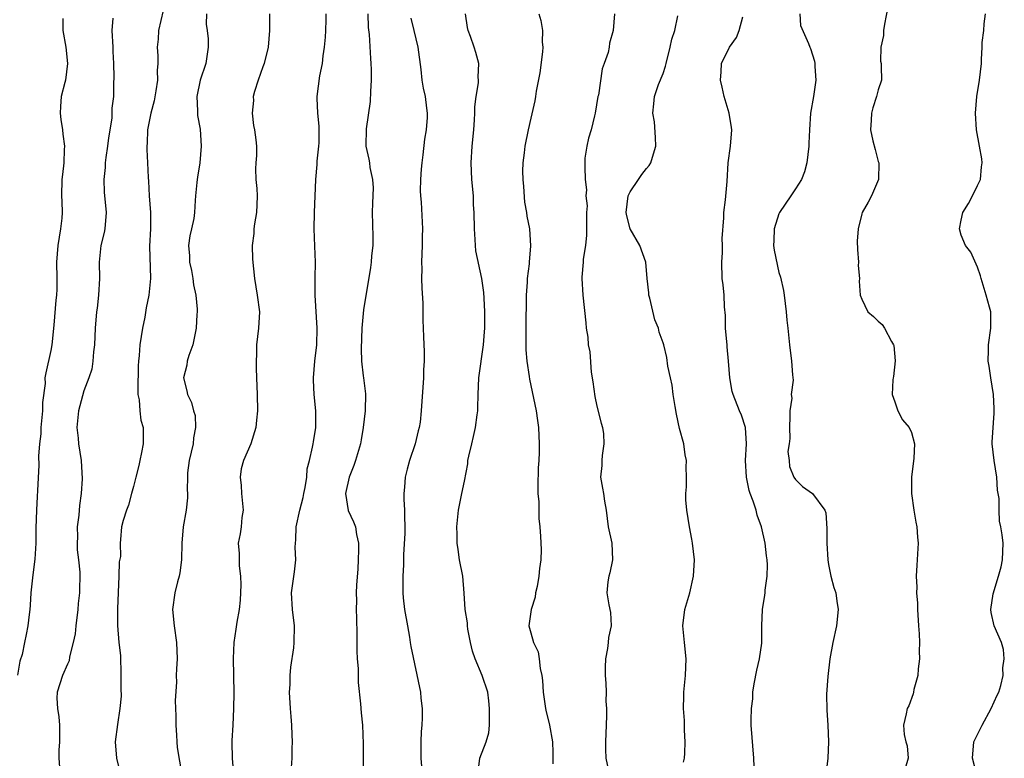
# Model space of a CAD drawing. Units: inches. Extents: x 2556000 to 2559000, y 1533000 to 1536000.
# Drawn here: x 2557233 to 2557352, y 1534963 to 1535052 of the extents above; entities that cross this region are included whole.
import ezdxf

# ---------------------------------------------------------------- set-up
doc = ezdxf.new("R2010")
doc.units = ezdxf.units.IN
doc.header["$MEASUREMENT"] = 0
doc.layers.add('LD25561533_2ft', color=122, linetype='Continuous')

msp = doc.modelspace()

# ---------------------------------------------------------------- linework, layer by layer
at = {"layer": 'LD25561533_2ft'}
for points, elevation in [([(2557338.15, 1535053.85), (2557337.76, 1535051.76), (2557337.63, 1535051), (2557337.62, 1535050.38), (2557337.32, 1535049), (2557337.29, 1535047.29), (2557337.35, 1535047), (2557337.37, 1535046.63), (2557337.4, 1535045), (2557337, 1535043.83), (2557336.8, 1535043), (2557336.34, 1535041.66), (2557336.18, 1535041), (2557336.16, 1535040.16), (2557336.06, 1535039), (2557336.36, 1535037.64), (2557336.61, 1535036.61), (2557337, 1535035.17), (2557337.07, 1535035), (2557337.04, 1535033), (2557336.19, 1535031), (2557335.77, 1535030.23), (2557335.05, 1535029), (2557335, 1535028.84), (2557334.56, 1535027), (2557334.46, 1535025.54), (2557334.5, 1535024.5), (2557334.61, 1535023), (2557334.57, 1535022.57), (2557334.75, 1535021), (2557334.7, 1535020.7), (2557334.83, 1535019), (2557335, 1535018.52), (2557335.75, 1535017), (2557336.42, 1535016.42), (2557337, 1535015.86), (2557337.46, 1535015.46), (2557337.74, 1535015), (2557338.6, 1535013.4), (2557338.86, 1535013), (2557338.89, 1535012.89), (2557339.05, 1535011.05), (2557338.85, 1535009.15), (2557338.82, 1535009), (2557338.75, 1535008.75), (2557338.69, 1535007), (2557339, 1535006.11), (2557339.35, 1535005), (2557339.92, 1535003.92), (2557340.74, 1535003), (2557341, 1535002.38), (2557341.38, 1535001), (2557341.3, 1534999.3), (2557341.02, 1534997), (2557341.02, 1534995.02), (2557341.3, 1534993), (2557341.56, 1534991.56), (2557341.67, 1534991), (2557341.75, 1534989.75), (2557341.84, 1534989), (2557341.73, 1534987.73), (2557341.72, 1534987), (2557341.66, 1534986.34), (2557341.58, 1534985), (2557341.67, 1534983.67), (2557341.63, 1534983), (2557341.76, 1534981.76), (2557341.75, 1534981), (2557341.87, 1534979), (2557341.96, 1534978.04), (2557341.99, 1534977), (2557341.95, 1534975.95), (2557341.99, 1534975), (2557341.81, 1534973.81), (2557341.77, 1534973), (2557341.31, 1534971.31), (2557341.26, 1534971), (2557341.21, 1534970.79), (2557340.68, 1534969.32), (2557340.5, 1534969), (2557340.38, 1534968.38), (2557340.05, 1534967), (2557340.12, 1534965.88), (2557340.34, 1534965), (2557340.5, 1534964.5), (2557340.62, 1534963), (2557340.26, 1534961.74)], 8664), ([(2557238.44, 1535052.44), (2557238.44, 1535051), (2557238.8, 1535049), (2557239.03, 1535047), (2557238.76, 1535045), (2557238.7, 1535044.7), (2557238.26, 1535043), (2557238.18, 1535041.82), (2557238.13, 1535041), (2557238.23, 1535040.23), (2557238.41, 1535039), (2557238.46, 1535038.46), (2557238.65, 1535037), (2557238.61, 1535036.61), (2557238.56, 1535035), (2557238.41, 1535033.59), (2557238.34, 1535033), (2557238.31, 1535031), (2557238.34, 1535030.34), (2557238.37, 1535029), (2557238.32, 1535028.32), (2557238.19, 1535027), (2557238, 1535026), (2557237.85, 1535025), (2557237.7, 1535023), (2557237.75, 1535021), (2557237.74, 1535019.74), (2557237.7, 1535019), (2557237.61, 1535018.39), (2557237.36, 1535015.36), (2557237.13, 1535013), (2557237, 1535012.32), (2557236.39, 1535009.61), (2557236.3, 1535009), (2557236.31, 1535008.31), (2557235.99, 1535006.01), (2557235.98, 1535005), (2557235.8, 1535003), (2557235.78, 1535002.22), (2557235.64, 1535001), (2557235.52, 1534999.52), (2557235.55, 1534998.45), (2557235.38, 1534995.38), (2557235.37, 1534994.63), (2557235.26, 1534993), (2557235.19, 1534990.81), (2557235.2, 1534989), (2557235.07, 1534987.07), (2557234.81, 1534985.19), (2557234.57, 1534983), (2557234.5, 1534981.5), (2557234.45, 1534981), (2557234.37, 1534980.37), (2557234.24, 1534979), (2557234.02, 1534977.98), (2557233.84, 1534977), (2557233.53, 1534975.53), (2557233.27, 1534974.73), (2557232.97, 1534973.03)], 8636), ([(2557244.48, 1535052.48), (2557244.39, 1535051), (2557244.49, 1535049), (2557244.48, 1535048.48), (2557244.58, 1535047), (2557244.63, 1535045.37), (2557244.58, 1535044.58), (2557244.56, 1535043), (2557244.39, 1535041.61), (2557244.39, 1535041), (2557244.38, 1535040.38), (2557243.96, 1535038.04), (2557243.84, 1535037), (2557243.64, 1535035.64), (2557243.57, 1535035), (2557243.57, 1535034.43), (2557243.41, 1535033), (2557243.47, 1535031.47), (2557243.7, 1535029), (2557243.52, 1535027), (2557243.44, 1535026.56), (2557243.05, 1535025), (2557242.85, 1535023), (2557242.89, 1535021), (2557242.78, 1535019), (2557242.59, 1535017.41), (2557242.52, 1535017), (2557242.37, 1535015), (2557242.29, 1535013), (2557242.16, 1535012.16), (2557242.07, 1535011), (2557241.94, 1535010.06), (2557241.61, 1535009), (2557241, 1535007.41), (2557240.34, 1535005), (2557240.14, 1535003), (2557240.3, 1535001.7), (2557240.36, 1535001), (2557240.66, 1534999), (2557240.78, 1534996.78), (2557240.68, 1534995), (2557240.45, 1534993.55), (2557240.38, 1534992.38), (2557240.2, 1534991), (2557240.21, 1534989.79), (2557240.19, 1534989), (2557240.19, 1534988.19), (2557240.35, 1534987), (2557240.49, 1534985.51), (2557240.45, 1534983), (2557240.29, 1534981.71), (2557240.26, 1534981), (2557240.01, 1534979), (2557239.94, 1534978.06), (2557239.72, 1534977), (2557239.26, 1534975.26), (2557239.21, 1534974.79), (2557239, 1534974.38), (2557238.41, 1534973), (2557237.77, 1534971), (2557237.73, 1534970.27), (2557237.83, 1534969), (2557237.99, 1534967.99), (2557238.06, 1534967), (2557238.04, 1534966.04), (2557238.04, 1534965), (2557237.97, 1534963.97), (2557237.98, 1534963), (2557238.07, 1534961.93)], 8638), ([(2557250.57, 1535053.43), (2557250.01, 1535051), (2557249.96, 1535049.96), (2557249.87, 1535049), (2557249.94, 1535047.94), (2557249.92, 1535047), (2557249.85, 1535046.15), (2557249.88, 1535045), (2557249.71, 1535043.71), (2557249.5, 1535042.5), (2557249.09, 1535041), (2557248.68, 1535039), (2557248.64, 1535037.36), (2557248.59, 1535037), (2557248.6, 1535036.6), (2557248.7, 1535035), (2557248.76, 1535033.24), (2557248.8, 1535032.8), (2557248.9, 1535031), (2557249.05, 1535029), (2557249.03, 1535027), (2557248.92, 1535024.92), (2557249.06, 1535021), (2557248.86, 1535019), (2557248.54, 1535017.46), (2557248.35, 1535016.35), (2557248.09, 1535015), (2557247.78, 1535013), (2557247.7, 1535011.7), (2557247.6, 1535011), (2557247.55, 1535010.45), (2557247.51, 1535007.51), (2557247.53, 1535007), (2557247.68, 1535006.32), (2557247.77, 1535005), (2557247.9, 1535003.9), (2557248.16, 1535003), (2557248.17, 1535001), (2557247.98, 1534999.98), (2557247.77, 1534999), (2557247.62, 1534998.38), (2557247.27, 1534997), (2557247, 1534995.86), (2557246.76, 1534995), (2557246.4, 1534993.6), (2557246.13, 1534993), (2557245.74, 1534991.74), (2557245.55, 1534991), (2557245.44, 1534989.44), (2557245.37, 1534989), (2557245.41, 1534987.41), (2557245.27, 1534986.73), (2557245.23, 1534985), (2557245.06, 1534981.06), (2557245.05, 1534979.05), (2557245.23, 1534977), (2557245.42, 1534975.42), (2557245.42, 1534975), (2557245.48, 1534973.48), (2557245.45, 1534971.45), (2557245.5, 1534970.5), (2557245.36, 1534969), (2557245.07, 1534967.07), (2557244.8, 1534965), (2557244.93, 1534963), (2557245.42, 1534961)], 8640), ([(2557255.8, 1535053), (2557255.78, 1535051.78), (2557255.89, 1535051), (2557256, 1535050), (2557256.01, 1535049), (2557255.72, 1535047), (2557255.05, 1535045), (2557254.64, 1535043), (2557254.73, 1535041.27), (2557254.71, 1535041), (2557254.73, 1535040.73), (2557255.06, 1535039.06), (2557255.19, 1535037), (2557255.01, 1535034.99), (2557254.74, 1535033.26), (2557254.68, 1535033), (2557254.63, 1535032.63), (2557254.47, 1535031), (2557254.46, 1535030.46), (2557254.35, 1535029), (2557254.27, 1535028.27), (2557254.02, 1535027), (2557253.82, 1535026.18), (2557253.65, 1535025), (2557253.76, 1535023.76), (2557253.75, 1535023), (2557253.99, 1535021.99), (2557254.17, 1535021), (2557254.26, 1535020.25), (2557254.52, 1535019), (2557254.69, 1535017.31), (2557254.68, 1535017), (2557254.65, 1535016.64), (2557254.58, 1535015), (2557254.15, 1535013), (2557253.68, 1535011.68), (2557253.49, 1535011), (2557253.45, 1535010.55), (2557253.05, 1535009), (2557253.43, 1535007.43), (2557253.51, 1535007), (2557254.02, 1535006.02), (2557254.26, 1535005), (2557254.43, 1535004.43), (2557254.5, 1535003), (2557254.26, 1535001.74), (2557254.2, 1535001), (2557253.73, 1534999), (2557253.53, 1534997.53), (2557253.51, 1534997), (2557253.47, 1534995.47), (2557253.52, 1534995), (2557253.51, 1534994.49), (2557253.36, 1534993), (2557252.98, 1534991), (2557252.82, 1534989), (2557252.78, 1534987), (2557252.59, 1534985.41), (2557252.51, 1534985), (2557252.32, 1534984.32), (2557251.99, 1534983), (2557251.71, 1534981), (2557251.9, 1534979), (2557252.2, 1534977), (2557252.27, 1534975), (2557252.18, 1534973.82), (2557252.17, 1534973), (2557252.21, 1534972.21), (2557252.03, 1534969.97), (2557252.09, 1534969), (2557252.11, 1534968.11), (2557252.1, 1534967), (2557252.21, 1534965.79), (2557252.23, 1534965), (2557252.29, 1534964.29), (2557252.84, 1534961)], 8642), ([(2557263.43, 1535053), (2557263.45, 1535051.45), (2557263.44, 1535051), (2557263.25, 1535049), (2557262.77, 1535047), (2557262.62, 1535046.62), (2557262.06, 1535045), (2557261.63, 1535043.63), (2557261.47, 1535043), (2557261.48, 1535042.52), (2557261.34, 1535041), (2557261.51, 1535039.51), (2557261.63, 1535039), (2557261.79, 1535037.79), (2557261.86, 1535037), (2557261.87, 1535035.87), (2557261.78, 1535035), (2557261.74, 1535034.26), (2557261.78, 1535033), (2557261.91, 1535031.91), (2557261.93, 1535031), (2557261.91, 1535029.91), (2557261.86, 1535029), (2557261.63, 1535027.63), (2557261.55, 1535027), (2557261.54, 1535026.46), (2557261.34, 1535025), (2557261.36, 1535023.36), (2557261.6, 1535021), (2557261.96, 1535019), (2557262.23, 1535017), (2557262.12, 1535015), (2557261.87, 1535013), (2557261.85, 1535011.85), (2557261.82, 1535011), (2557261.82, 1535010.18), (2557261.88, 1535009), (2557261.95, 1535007), (2557261.97, 1535005), (2557261.87, 1535003.87), (2557261.76, 1535003), (2557261.17, 1535001), (2557260.29, 1534999), (2557260.02, 1534997.98), (2557259.87, 1534997), (2557260, 1534996), (2557260.05, 1534995), (2557260.25, 1534993), (2557260.1, 1534992.1), (2557259.99, 1534991), (2557259.88, 1534990.12), (2557259.65, 1534989), (2557259.75, 1534987.75), (2557259.75, 1534986.25), (2557259.94, 1534985), (2557259.98, 1534983.98), (2557259.89, 1534982.11), (2557259.77, 1534981), (2557259.47, 1534979.47), (2557259.38, 1534978.62), (2557259.13, 1534977), (2557259.06, 1534975.06), (2557259.11, 1534970.89), (2557259.1, 1534969), (2557258.99, 1534967), (2557258.87, 1534965.13), (2557258.89, 1534964.89), (2557258.93, 1534963), (2557259.1, 1534961)], 8644), ([(2557266.11, 1534961.89), (2557266.17, 1534963), (2557266.18, 1534964.18), (2557266.22, 1534965), (2557266.19, 1534965.81), (2557266.12, 1534967), (2557266.03, 1534968.03), (2557265.96, 1534969), (2557265.86, 1534971), (2557265.92, 1534971.92), (2557265.93, 1534973), (2557266, 1534974), (2557266.36, 1534976.36), (2557266.42, 1534977), (2557266.44, 1534979), (2557266.21, 1534981), (2557266.09, 1534983), (2557266.45, 1534985.55), (2557266.61, 1534987), (2557266.54, 1534988.54), (2557266.56, 1534989), (2557266.61, 1534989.39), (2557266.65, 1534991), (2557267.08, 1534993), (2557267.48, 1534994.52), (2557267.57, 1534995), (2557267.75, 1534995.75), (2557267.93, 1534997), (2557268, 1534998), (2557268.25, 1534999), (2557268.62, 1535000.62), (2557268.69, 1535001), (2557268.75, 1535001.25), (2557269.02, 1535003), (2557269.02, 1535005), (2557268.82, 1535007), (2557268.73, 1535008.73), (2557268.73, 1535009), (2557268.9, 1535011), (2557269.15, 1535013), (2557269.21, 1535015), (2557268.93, 1535019), (2557268.94, 1535021.06), (2557268.99, 1535023), (2557268.92, 1535024.92), (2557268.82, 1535027), (2557268.85, 1535029), (2557269.02, 1535033), (2557269.2, 1535034.8), (2557269.19, 1535035), (2557269.2, 1535035.2), (2557269.4, 1535037), (2557269.43, 1535037.43), (2557269.45, 1535039.45), (2557269.28, 1535041), (2557269.2, 1535042.8), (2557269.21, 1535043), (2557269.53, 1535045.53), (2557269.82, 1535047), (2557269.93, 1535047.93), (2557270.08, 1535049), (2557270.18, 1535050.18), (2557270.23, 1535051), (2557270.27, 1535052.27), (2557270.27, 1535053)], 8646), ([(2557275.32, 1535053), (2557275.37, 1535051.37), (2557275.47, 1535050.53), (2557275.62, 1535047.62), (2557275.69, 1535047), (2557275.72, 1535046.28), (2557275.71, 1535045), (2557275.62, 1535043.62), (2557275.6, 1535042.4), (2557275.12, 1535039.12), (2557275.07, 1535037), (2557275.43, 1535035.43), (2557275.5, 1535035), (2557275.56, 1535034.44), (2557275.88, 1535033), (2557275.96, 1535031.96), (2557275.87, 1535030.13), (2557275.85, 1535029), (2557275.91, 1535026.09), (2557275.9, 1535025), (2557275.77, 1535023.77), (2557275.72, 1535023), (2557275.65, 1535022.35), (2557274.79, 1535017.21), (2557274.6, 1535015), (2557274.52, 1535012.52), (2557274.55, 1535011), (2557274.76, 1535009.24), (2557274.78, 1535009), (2557275.05, 1535007.05), (2557275, 1535005), (2557274.75, 1535003), (2557274.49, 1535001.51), (2557274.42, 1535001), (2557273.84, 1534999), (2557273.62, 1534998.38), (2557273.05, 1534997), (2557272.63, 1534995), (2557272.94, 1534992.94), (2557273.58, 1534991.58), (2557273.81, 1534991), (2557273.95, 1534990.05), (2557274.2, 1534989), (2557274.2, 1534988.2), (2557274.15, 1534987), (2557274.09, 1534985.91), (2557273.93, 1534983.93), (2557273.91, 1534983), (2557273.94, 1534982.06), (2557273.92, 1534981), (2557273.93, 1534979.93), (2557273.99, 1534978.01), (2557273.98, 1534975.98), (2557274.04, 1534975), (2557274.14, 1534973.86), (2557274.13, 1534973), (2557274.14, 1534972.14), (2557274.44, 1534969.56), (2557274.49, 1534968.49), (2557274.66, 1534967), (2557274.76, 1534964.76), (2557274.74, 1534963), (2557274.75, 1534961)], 8648), ([(2557280.51, 1535052.51), (2557280.88, 1535051), (2557281.34, 1535049), (2557281.71, 1535046.29), (2557281.85, 1535045), (2557282.02, 1535044.02), (2557282.23, 1535043), (2557282.4, 1535041.6), (2557282.49, 1535041), (2557282.49, 1535040.49), (2557282.37, 1535039), (2557282.16, 1535037.84), (2557281.96, 1535035.96), (2557281.83, 1535035), (2557281.78, 1535034.22), (2557281.67, 1535033), (2557281.63, 1535031.63), (2557281.66, 1535031), (2557281.75, 1535030.25), (2557281.94, 1535027), (2557281.9, 1535026.1), (2557281.88, 1535025), (2557281.8, 1535023), (2557281.83, 1535022.17), (2557281.82, 1535021), (2557281.83, 1535019.83), (2557281.96, 1535018.04), (2557281.97, 1535015.97), (2557282.02, 1535015), (2557282.05, 1535013.95), (2557282.13, 1535012.13), (2557282.11, 1535011), (2557282.05, 1535009.95), (2557282.05, 1535009), (2557281.78, 1535005), (2557281.62, 1535003.62), (2557281.53, 1535003), (2557281.41, 1535002.59), (2557281.02, 1535001), (2557280.35, 1534999), (2557280.05, 1534997.95), (2557279.84, 1534997), (2557279.76, 1534995.76), (2557279.66, 1534995), (2557279.66, 1534994.34), (2557279.73, 1534993), (2557279.79, 1534990.21), (2557279.61, 1534987.61), (2557279.61, 1534986.39), (2557279.54, 1534985), (2557279.55, 1534983), (2557279.6, 1534982.4), (2557279.75, 1534981), (2557280.1, 1534979), (2557280.35, 1534977.65), (2557280.45, 1534977), (2557280.51, 1534976.51), (2557281.66, 1534971), (2557281.72, 1534970.28), (2557281.87, 1534969), (2557281.89, 1534967.89), (2557281.85, 1534967), (2557281.78, 1534966.22), (2557281.74, 1534965), (2557281.73, 1534963.73), (2557281.7, 1534963), (2557281.87, 1534961)], 8650), ([(2557288.65, 1534961.35), (2557288.86, 1534963), (2557289.62, 1534965), (2557289.92, 1534966.08), (2557290, 1534967), (2557290, 1534968), (2557290.03, 1534969), (2557289.94, 1534969.94), (2557289.8, 1534971), (2557289.14, 1534973), (2557288.28, 1534975), (2557287.95, 1534975.95), (2557287.72, 1534977), (2557287.41, 1534978.59), (2557287.35, 1534979), (2557287.36, 1534979.36), (2557287.09, 1534981), (2557286.97, 1534982.97), (2557286.78, 1534985), (2557286.41, 1534987), (2557286.24, 1534988.24), (2557286.11, 1534989), (2557286.11, 1534990.11), (2557286.06, 1534991), (2557286.2, 1534992.2), (2557286.27, 1534993), (2557286.4, 1534993.6), (2557286.68, 1534995), (2557287, 1534996.5), (2557287.4, 1534998.6), (2557287.42, 1534999), (2557287.53, 1534999.53), (2557287.87, 1535001), (2557288.1, 1535001.9), (2557288.34, 1535003), (2557288.51, 1535004.51), (2557288.59, 1535005), (2557288.61, 1535005.39), (2557288.63, 1535007), (2557288.74, 1535009), (2557289.29, 1535013), (2557289.42, 1535014.58), (2557289.45, 1535015), (2557289.47, 1535017), (2557289.36, 1535018.64), (2557289.33, 1535019.33), (2557289.09, 1535021), (2557288.37, 1535024.37), (2557288.32, 1535025), (2557288.29, 1535025.71), (2557288.19, 1535027), (2557288.16, 1535029), (2557288.1, 1535029.9), (2557288.08, 1535031), (2557287.89, 1535033), (2557287.8, 1535035), (2557287.92, 1535037), (2557288.12, 1535039), (2557288.2, 1535040.2), (2557288.24, 1535041), (2557288.25, 1535041.75), (2557288.4, 1535043), (2557288.67, 1535044.67), (2557288.68, 1535045), (2557288.65, 1535045.35), (2557288.71, 1535047), (2557288.35, 1535048.35), (2557288.16, 1535049), (2557287.71, 1535050.29), (2557287.45, 1535051), (2557287.36, 1535051.36), (2557287.11, 1535053)], 8652), ([(2557295.99, 1535053), (2557296.21, 1535052.21), (2557296.41, 1535051), (2557296.4, 1535049.6), (2557296.46, 1535049), (2557296.41, 1535048.41), (2557296.1, 1535045.9), (2557295.67, 1535043.67), (2557295.59, 1535043), (2557295.51, 1535042.49), (2557295, 1535040.41), (2557294.68, 1535039), (2557294.28, 1535037), (2557294.2, 1535036.2), (2557294.04, 1535035), (2557294, 1535034), (2557294.04, 1535033), (2557294.13, 1535032.13), (2557294.26, 1535030.26), (2557294.5, 1535029), (2557294.54, 1535028.54), (2557294.85, 1535027), (2557294.97, 1535024.97), (2557294.8, 1535023), (2557294.8, 1535022.8), (2557294.57, 1535021), (2557294.56, 1535020.56), (2557294.45, 1535019), (2557294.42, 1535015), (2557294.39, 1535014.39), (2557294.41, 1535013), (2557294.4, 1535012.4), (2557294.54, 1535011), (2557294.82, 1535009.18), (2557294.84, 1535008.84), (2557295.66, 1535005), (2557295.83, 1535003.83), (2557295.92, 1535003), (2557296.03, 1535001), (2557296.02, 1535000.02), (2557295.97, 1534999), (2557295.88, 1534998.12), (2557295.85, 1534995.85), (2557295.87, 1534995), (2557295.99, 1534994.01), (2557295.99, 1534991.99), (2557296.11, 1534991), (2557296.19, 1534989.81), (2557296.26, 1534988.26), (2557296.23, 1534987), (2557296.05, 1534985.95), (2557296, 1534985), (2557295.76, 1534983.76), (2557295.59, 1534983), (2557295.52, 1534982.48), (2557295.07, 1534981), (2557294.79, 1534979), (2557295, 1534978.16), (2557295.32, 1534977), (2557295.88, 1534975.88), (2557296.02, 1534975), (2557296.13, 1534973.87), (2557296.35, 1534973), (2557296.42, 1534972.42), (2557296.51, 1534971), (2557296.78, 1534969), (2557296.81, 1534968.81), (2557297.26, 1534967), (2557297.65, 1534965), (2557297.69, 1534963.69), (2557297.69, 1534963), (2557297.67, 1534962.33)], 8654), ([(2557305.14, 1535053), (2557304.98, 1535051), (2557304.54, 1535049.46), (2557304.48, 1535049), (2557304.34, 1535048.34), (2557303.87, 1535047), (2557303.62, 1535046.38), (2557303.18, 1535043.18), (2557303.13, 1535043), (2557302.79, 1535041), (2557302.7, 1535040.7), (2557302.29, 1535039), (2557301.97, 1535037.97), (2557301.78, 1535037), (2557301.55, 1535035.55), (2557301.52, 1535034.48), (2557301.58, 1535033), (2557301.75, 1535031.75), (2557301.68, 1535031), (2557301.81, 1535029.81), (2557301.75, 1535029), (2557301.75, 1535027), (2557301.76, 1535026.24), (2557301.61, 1535025), (2557301.35, 1535023.35), (2557301.35, 1535023), (2557301.18, 1535021.18), (2557301.18, 1535021), (2557301.28, 1535019), (2557301.67, 1535015.67), (2557301.72, 1535015), (2557301.91, 1535013.91), (2557301.96, 1535013), (2557302.14, 1535012.14), (2557302.31, 1535009.69), (2557302.5, 1535008.5), (2557302.73, 1535006.73), (2557303, 1535005.57), (2557303.51, 1535003.51), (2557303.69, 1535003), (2557303.78, 1535002.22), (2557303.84, 1535001), (2557303.62, 1534999.62), (2557303.58, 1534999), (2557303.59, 1534998.41), (2557303.45, 1534997), (2557303.67, 1534995.67), (2557303.8, 1534995), (2557303.93, 1534994.07), (2557304.11, 1534993), (2557304.37, 1534991), (2557304.79, 1534989), (2557304.87, 1534987), (2557304.57, 1534985.43), (2557304.44, 1534985), (2557304.32, 1534984.32), (2557304.19, 1534983), (2557304.44, 1534981.56), (2557304.64, 1534980.64), (2557304.73, 1534979), (2557304.41, 1534977.59), (2557304.37, 1534977), (2557304.28, 1534976.28), (2557304.02, 1534975), (2557303.98, 1534974.02), (2557304, 1534973), (2557304.08, 1534972.08), (2557304.12, 1534971), (2557304.09, 1534969.9), (2557304.15, 1534969), (2557304.15, 1534968.15), (2557304.1, 1534967), (2557304.04, 1534965), (2557304.04, 1534964.04), (2557304.09, 1534963), (2557304.34, 1534961.66)], 8656), ([(2557313.47, 1534962.53), (2557313.57, 1534963), (2557313.63, 1534963.63), (2557313.66, 1534965), (2557313.59, 1534966.41), (2557313.6, 1534967), (2557313.58, 1534967.58), (2557313.47, 1534969), (2557313.49, 1534970.51), (2557313.5, 1534971), (2557313.72, 1534973), (2557313.79, 1534975), (2557313.58, 1534977), (2557313.4, 1534979), (2557313.64, 1534981), (2557314.22, 1534983), (2557314.68, 1534985), (2557314.79, 1534987), (2557314.57, 1534989), (2557314.49, 1534989.51), (2557314.2, 1534991), (2557313.88, 1534993), (2557313.74, 1534994.26), (2557313.75, 1534995), (2557313.83, 1534995.83), (2557313.81, 1534997), (2557313.8, 1534998.2), (2557313.82, 1534999), (2557313.67, 1534999.67), (2557313.49, 1535001), (2557313, 1535002.87), (2557312.62, 1535004.62), (2557312.45, 1535005.55), (2557312.23, 1535007), (2557312.1, 1535008.1), (2557311.88, 1535009), (2557311.57, 1535010.43), (2557311.44, 1535011.44), (2557311.07, 1535013), (2557311, 1535013.22), (2557310.52, 1535014.52), (2557310.44, 1535015), (2557310.01, 1535016.01), (2557309.38, 1535018.62), (2557309.27, 1535019), (2557309.26, 1535019.26), (2557309.07, 1535021), (2557308.9, 1535023), (2557308.19, 1535025), (2557307.02, 1535027.02), (2557306.6, 1535028.6), (2557306.55, 1535029), (2557306.79, 1535031), (2557307, 1535031.5), (2557308.04, 1535033), (2557308.42, 1535033.58), (2557309, 1535034.32), (2557309.33, 1535034.67), (2557309.5, 1535035), (2557309.7, 1535035.7), (2557310.1, 1535037), (2557310.08, 1535038.08), (2557309.94, 1535039.94), (2557309.77, 1535041), (2557309.87, 1535042.13), (2557309.96, 1535043), (2557310.46, 1535044.46), (2557311, 1535045.81), (2557311.3, 1535046.7), (2557311.35, 1535047), (2557311.87, 1535049), (2557312.06, 1535049.94), (2557312.4, 1535051), (2557312.78, 1535052.78)], 8658), ([(2557322.01, 1534961.99), (2557321.98, 1534963), (2557321.66, 1534967), (2557321.64, 1534967.64), (2557321.67, 1534969), (2557321.83, 1534970.17), (2557321.86, 1534971), (2557322, 1534972), (2557322.34, 1534973.66), (2557322.64, 1534975), (2557322.93, 1534976.93), (2557322.92, 1534977.08), (2557322.95, 1534979), (2557323.02, 1534981), (2557323.3, 1534982.7), (2557323.33, 1534983), (2557323.33, 1534983.33), (2557323.58, 1534985), (2557323.63, 1534986.37), (2557323.57, 1534987), (2557323.49, 1534987.49), (2557323.35, 1534989), (2557322.9, 1534991), (2557322.38, 1534992.38), (2557322.24, 1534993), (2557321.9, 1534994.1), (2557321.53, 1534995), (2557321.39, 1534995.39), (2557321.06, 1534997), (2557320.96, 1534999), (2557321.09, 1535001), (2557320.96, 1535003), (2557320.48, 1535004.48), (2557320.24, 1535005), (2557319.45, 1535007), (2557319.36, 1535007.36), (2557319.05, 1535009), (2557318.92, 1535011), (2557318.73, 1535012.73), (2557318.73, 1535013), (2557318.57, 1535014.57), (2557318.54, 1535015), (2557318.52, 1535016.52), (2557318.41, 1535017.59), (2557318.38, 1535019), (2557318.25, 1535020.25), (2557318.15, 1535021), (2557318.08, 1535023), (2557318.16, 1535024.16), (2557318.17, 1535025), (2557318.15, 1535025.85), (2557318.34, 1535028.34), (2557318.34, 1535029), (2557318.54, 1535030.54), (2557318.73, 1535032.73), (2557318.85, 1535035), (2557319.13, 1535037), (2557319.31, 1535039), (2557319.28, 1535039.28), (2557318.98, 1535041), (2557318.39, 1535043), (2557318.15, 1535044.15), (2557317.94, 1535045), (2557318.01, 1535046.01), (2557318.05, 1535047), (2557319.01, 1535049), (2557319.85, 1535050.15), (2557320.19, 1535051), (2557320.64, 1535052.64)], 8660), ([(2557327.51, 1535053), (2557327.62, 1535051.62), (2557328.57, 1535049.43), (2557328.74, 1535049), (2557328.83, 1535048.83), (2557329.31, 1535047.31), (2557329.34, 1535047), (2557329.35, 1535046.65), (2557329.46, 1535045), (2557329.19, 1535043), (2557328.83, 1535041), (2557328.69, 1535039), (2557328.61, 1535037.39), (2557328.61, 1535037), (2557328.38, 1535035), (2557328.08, 1535033.92), (2557327.74, 1535033), (2557327, 1535031.87), (2557326.45, 1535031), (2557325.08, 1535029), (2557325, 1535028.83), (2557324.42, 1535027), (2557324.4, 1535025.6), (2557324.36, 1535025), (2557324.42, 1535024.42), (2557325, 1535021.72), (2557325.19, 1535021.19), (2557325.56, 1535019.56), (2557325.62, 1535019), (2557325.89, 1535017), (2557325.97, 1535015.97), (2557326.08, 1535015), (2557326.26, 1535013), (2557326.53, 1535011), (2557326.62, 1535009.38), (2557326.71, 1535008.71), (2557326.49, 1535007), (2557326.54, 1535006.54), (2557326.3, 1535005), (2557326.32, 1535004.32), (2557326.26, 1535003), (2557326.33, 1535001.67), (2557326.25, 1535001), (2557326.09, 1535000.09), (2557326.24, 1534999), (2557326.29, 1534998.29), (2557326.79, 1534997), (2557327, 1534996.69), (2557327.84, 1534995.84), (2557329.07, 1534995), (2557330.55, 1534993), (2557330.67, 1534992.67), (2557330.8, 1534990.8), (2557330.79, 1534989), (2557330.91, 1534987), (2557331, 1534986.44), (2557331.27, 1534985), (2557331.65, 1534983.65), (2557331.86, 1534983), (2557331.99, 1534982.01), (2557332.16, 1534981), (2557331.94, 1534979), (2557331.51, 1534977), (2557331.15, 1534975), (2557330.9, 1534972.9), (2557330.76, 1534970.76), (2557330.8, 1534968.8), (2557330.9, 1534967), (2557330.99, 1534965), (2557330.89, 1534963), (2557330.68, 1534961)], 8662), ([(2557348.92, 1534961), (2557348.39, 1534963), (2557348.54, 1534965), (2557348.71, 1534965.29), (2557349.54, 1534967), (2557350.66, 1534969), (2557351.37, 1534970.63), (2557351.56, 1534971), (2557351.81, 1534971.81), (2557352.08, 1534973), (2557352.06, 1534973.94), (2557352.23, 1534975), (2557352.15, 1534976.15), (2557351.88, 1534977), (2557351.01, 1534979), (2557350.64, 1534980.64), (2557350.6, 1534981), (2557350.88, 1534982.88), (2557351.54, 1534985), (2557351.84, 1534986.16), (2557352.01, 1534987), (2557352.08, 1534989), (2557351.97, 1534990.03), (2557351.81, 1534991), (2557351.67, 1534991.67), (2557351.6, 1534993), (2557351.61, 1534994.39), (2557351.42, 1534995.42), (2557351.31, 1534997), (2557351, 1534999), (2557350.75, 1535001), (2557350.78, 1535001.22), (2557351, 1535004.73), (2557351.01, 1535005), (2557351, 1535005.3), (2557350.91, 1535007), (2557350.59, 1535009), (2557350.41, 1535010.41), (2557350.3, 1535011), (2557350.34, 1535012.34), (2557350.33, 1535013), (2557350.59, 1535015), (2557350.59, 1535017), (2557350.46, 1535017.54), (2557350.06, 1535019), (2557349.79, 1535019.79), (2557349.42, 1535021), (2557349.35, 1535021.35), (2557349, 1535022.37), (2557348.19, 1535024.19), (2557347.53, 1535025), (2557347, 1535026.27), (2557346.82, 1535027), (2557347, 1535028.07), (2557347.24, 1535029), (2557347.92, 1535030.08), (2557348.4, 1535031), (2557349, 1535032.24), (2557349.34, 1535033), (2557349.49, 1535034.51), (2557349.57, 1535035), (2557349.5, 1535035.5), (2557349.24, 1535037), (2557348.86, 1535039), (2557348.75, 1535041), (2557348.91, 1535043), (2557349.24, 1535045), (2557349.48, 1535047), (2557349.48, 1535047.48), (2557349.56, 1535049), (2557349.56, 1535049.56), (2557349.74, 1535051), (2557349.8, 1535051.8), (2557349.98, 1535053)], 8666)]:
    msp.add_lwpolyline(points, dxfattribs=dict(at, elevation=elevation))

doc.saveas('drawing.dxf')
